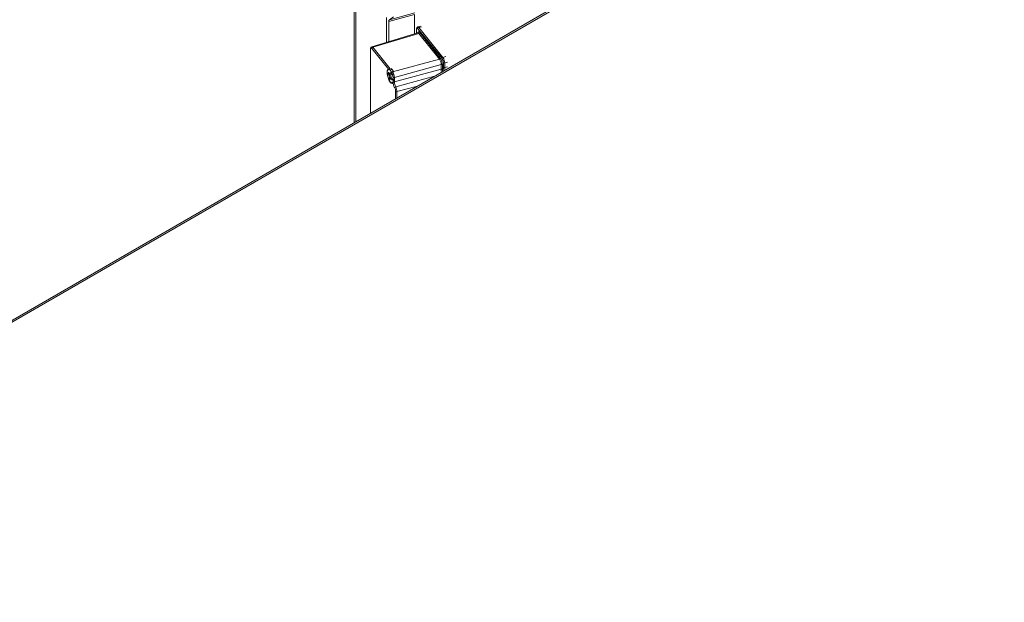
# Model space of a CAD drawing. Units: millimetres. Extents: x 63 to 8538, y 73 to 6060.
# Drawn here: x 5347 to 5732, y 5246 to 5474 of the extents above; entities that cross this region are included whole.
import ezdxf

# ---------------------------------------------------------------- set-up
doc = ezdxf.new("R2010")
doc.units = ezdxf.units.MM
doc.header["$LTSCALE"] = 5

msp = doc.modelspace()

# ---------------------------------------------------------------- linework, layer by layer
at = {"linetype": 'Continuous', "lineweight": 18}
for p, q in [((5731.41, 5579.93), (4896.55, 5097.98)), ((4897.59, 5097.87), (5732.45, 5579.83)), ((5478.09, 5433.69), (5478.09, 5510.95)), ((5478.76, 5434.08), (5478.76, 5509.94)), ((5490.72, 5465.1), (5490.74, 5474.85)), ((5501.69, 5475.96), (5491.68, 5473.27)), ((5491.88, 5473.95), (5501.89, 5476.64)), ((5491.88, 5473.95), (5493.49, 5475.04)), ((5501.68, 5468.36), (5501.69, 5475.96)), ((5491.67, 5465.39), (5491.68, 5473.27)), ((5502.52, 5470.19), (5502.52, 5468.61)), ((5502.55, 5470.09), (5502.55, 5468.62)), ((5504.08, 5471.42), (5503, 5471.1)), ((5512.49, 5458.77), (5503.06, 5470.44)), ((5504.5, 5471.19), (5503.42, 5470.86)), ((5512.84, 5459.19), (5503.42, 5470.86)), ((5503.01, 5468.76), (5484.97, 5463.4)), ((5485.4, 5463.16), (5503.39, 5468.51)), ((5502.97, 5468.73), (5502.97, 5468.75)), ((5511.45, 5458.53), (5503.39, 5468.51)), ((5503.74, 5468.93), (5511.81, 5458.95)), ((5484.5, 5462.48), (5484.5, 5437.39)), ((5484.53, 5462.38), (5484.53, 5437.41)), ((5491.67, 5454.53), (5485.04, 5462.74)), ((5492.16, 5454.79), (5485.4, 5463.16)), ((5493.16, 5453.54), (5511.45, 5458.53)), ((5512.84, 5459.19), (5513.95, 5459.5)), ((5492.22, 5454.31), (5492.95, 5454.51)), ((5492.64, 5454.82), (5492.59, 5454.85)), ((5493.1, 5454.41), (5492.95, 5454.51)), ((5512.13, 5456.39), (5493.84, 5451.4)), ((5493.84, 5449.6), (5512.13, 5454.59)), ((5512.13, 5454.59), (5512.13, 5456.39)), ((5512.65, 5456.27), (5512.65, 5454.48)), ((5512.99, 5455.37), (5512.99, 5457.16)), ((5513.52, 5457.05), (5514.62, 5457.35)), ((5513.52, 5455.25), (5513.52, 5457.05)), ((5513.52, 5455.25), (5514.62, 5455.56)), ((5492.01, 5451.93), (5491.44, 5452.92)), ((5491.44, 5452.92), (5491.86, 5452.88)), ((5491.54, 5453.46), (5492.1, 5452.46)), ((5491.85, 5451.03), (5492.01, 5451.93)), ((5491.85, 5451.03), (5492.64, 5451.51)), ((5492.01, 5451.93), (5492.47, 5452.05)), ((5492.1, 5452.46), (5492.25, 5453.36)), ((5492.1, 5452.46), (5492.56, 5452.59)), ((5492.34, 5451.33), (5492.19, 5450.44)), ((5492.68, 5451.43), (5492.34, 5451.33)), ((5492.9, 5450.34), (5492.34, 5451.33)), ((5492.59, 5452.76), (5492.43, 5451.87)), ((5492.43, 5451.87), (5493, 5450.87)), ((5492.81, 5453.12), (5492.77, 5453.17)), ((5493.16, 5453.54), (5493, 5453.75)), ((5493.31, 5451.51), (5493.31, 5451.23)), ((5493.84, 5449.6), (5493.84, 5451.4)), ((5509.55, 5451.86), (5494.34, 5447.71)), ((5493.31, 5449.86), (5493.31, 5449.72)), ((5494.85, 5445.82), (5502.88, 5448.01)), ((5494.33, 5443.07), (5494.33, 5445.93)), ((5494.85, 5443.37), (5494.85, 5445.82))]:
    msp.add_line(p, q, dxfattribs=at)
at = {"linetype": 'Continuous', "lineweight": 18, "flags": 128}
for points in [[(5503.06, 5470.44), (5502.85, 5470.61), (5502.67, 5470.57), (5502.58, 5470.37), (5502.55, 5470.09)], [(5503.42, 5470.86), (5503.13, 5471.09), (5503, 5471.06)], [(5502.95, 5468.74), (5502.97, 5468.93), (5503.21, 5469.23), (5503.47, 5469.18), (5503.74, 5468.93)], [(5503.39, 5468.51), (5503.25, 5468.65), (5503.12, 5468.73), (5502.98, 5468.72)], [(5485.04, 5462.74), (5484.83, 5462.91), (5484.65, 5462.86), (5484.56, 5462.67), (5484.53, 5462.38)], [(5485.4, 5463.16), (5485.11, 5463.39), (5484.98, 5463.36)], [(5492.22, 5449.49), (5491.83, 5450.08), (5491.48, 5450.86), (5491.21, 5451.74), (5491.03, 5452.63), (5490.97, 5453.45), (5491.03, 5454.12), (5491.21, 5454.57), (5491.49, 5454.76), (5491.84, 5454.67), (5492.22, 5454.31)], [(5492.22, 5449.68), (5491.84, 5450.26), (5491.51, 5451.02), (5491.26, 5451.88), (5491.11, 5452.73), (5491.07, 5453.5), (5491.17, 5454.09), (5491.37, 5454.45), (5491.67, 5454.53)], [(5491.67, 5454.53), (5491.99, 5454.37), (5492.3, 5454.07)], [(5492.53, 5454.89), (5492.56, 5454.87), (5492.95, 5454.51)], [(5492.95, 5454.51), (5493.34, 5453.91), (5493.36, 5453.87)], [(5492.22, 5454.31), (5492.61, 5453.71), (5492.96, 5452.94), (5493.23, 5452.06), (5493.41, 5451.16), (5493.47, 5450.34), (5493.41, 5449.67), (5493.23, 5449.22), (5492.95, 5449.03), (5492.6, 5449.12), (5492.22, 5449.49)], [(5492.3, 5454.07), (5492.55, 5453.67), (5492.77, 5453.17)], [(5493.31, 5451.23), (5493.38, 5450.49), (5493.31, 5449.86)], [(5512.65, 5454.48), (5512.68, 5454.09), (5512.77, 5453.71)], [(5493.31, 5449.86), (5493.24, 5449.62), (5493.15, 5449.44), (5493.03, 5449.32), (5492.89, 5449.26), (5492.74, 5449.27), (5492.57, 5449.35), (5492.4, 5449.48), (5492.22, 5449.68)]]:
    msp.add_lwpolyline(points, dxfattribs=at)
at = {"linetype": 'Continuous', "lineweight": 18}
for centre, radius, start, end in [((5492.53, 5473.39), 0.853, 139.1704, 187.9368), ((5503.36, 5470.33), 0.855, 115.2665, 189.6891), ((5502.67, 5470.19), 0.152, 182.3453, 221.0925), ((5503.54, 5470.4), 0.481, 104.8154, 174.9119), ((5503.26, 5468.97), 0.481, 284.8154, 354.9119), ((5485.34, 5462.62), 0.855, 115.2665, 189.6891), ((5484.65, 5462.48), 0.152, 182.3453, 221.0925), ((5485.52, 5462.69), 0.481, 104.8154, 174.9119), ((5511.33, 5458.99), 0.481, 284.8154, 354.9119), ((5508.44, 5456.4), 3.69, 359.7759, 35.2397), ((5507.81, 5456.22), 4.84, 0.6448, 34.3707), ((5512.97, 5458.73), 0.481, 104.8154, 174.9119), ((5510.13, 5457.15), 2.86, 0.3784, 34.6371), ((5509.63, 5457), 3.89, 0.6993, 34.3162), ((5512.29, 5455.87), 0.545, 48.2998, 107.3405), ((5512.29, 5454.07), 0.545, 48.2998, 107.3405), ((5515.75, 5454.62), 3.62, 180.4793, 198.761), ((5513.36, 5457.57), 0.545, 228.2998, 287.3405), ((5513.36, 5455.78), 0.545, 228.2998, 287.3405), ((5517.3, 5455.39), 4.3, 180.3086, 199.1194), ((5516.76, 5455.24), 3.24, 179.7201, 197.9576), ((5492.94, 5452.94), 1.5, 159.7462, 180.6268), ((5494.6, 5452.19), 2.98, 202.9019, 216.0335), ((5489.84, 5451.6), 2.98, 22.9019, 36.0335), ((5485.8, 5450.17), 7.59, 8.0257, 23.2823), ((5490.45, 5451.5), 2.86, 0.3784, 34.6371), ((5493.31, 5453.04), 0.523, 106.5107, 147.5043), ((5491.5, 5450.86), 1.5, 339.7462, 0.6268), ((5489.91, 5451.34), 3.93, 0.8823, 34.1332), ((5493.68, 5452), 0.617, 241.4622, 285.0912), ((5498.47, 5449.83), 5.16, 181.2718, 208.7282), ((5493.68, 5450.22), 0.641, 248.381, 284.636), ((5497.91, 5449.68), 4.07, 181.0183, 208.8974), ((5494.47, 5447.18), 0.547, 102.8683, 161.4385), ((5491.23, 5445.86), 3.1, 1.2761, 28.7239), ((5490.65, 5445.7), 4.2, 1.5607, 28.5236), ((5494.69, 5446.34), 0.545, 228.2998, 287.3405)]:
    msp.add_arc(centre, radius, start, end, dxfattribs=at)

doc.saveas('drawing.dxf')
